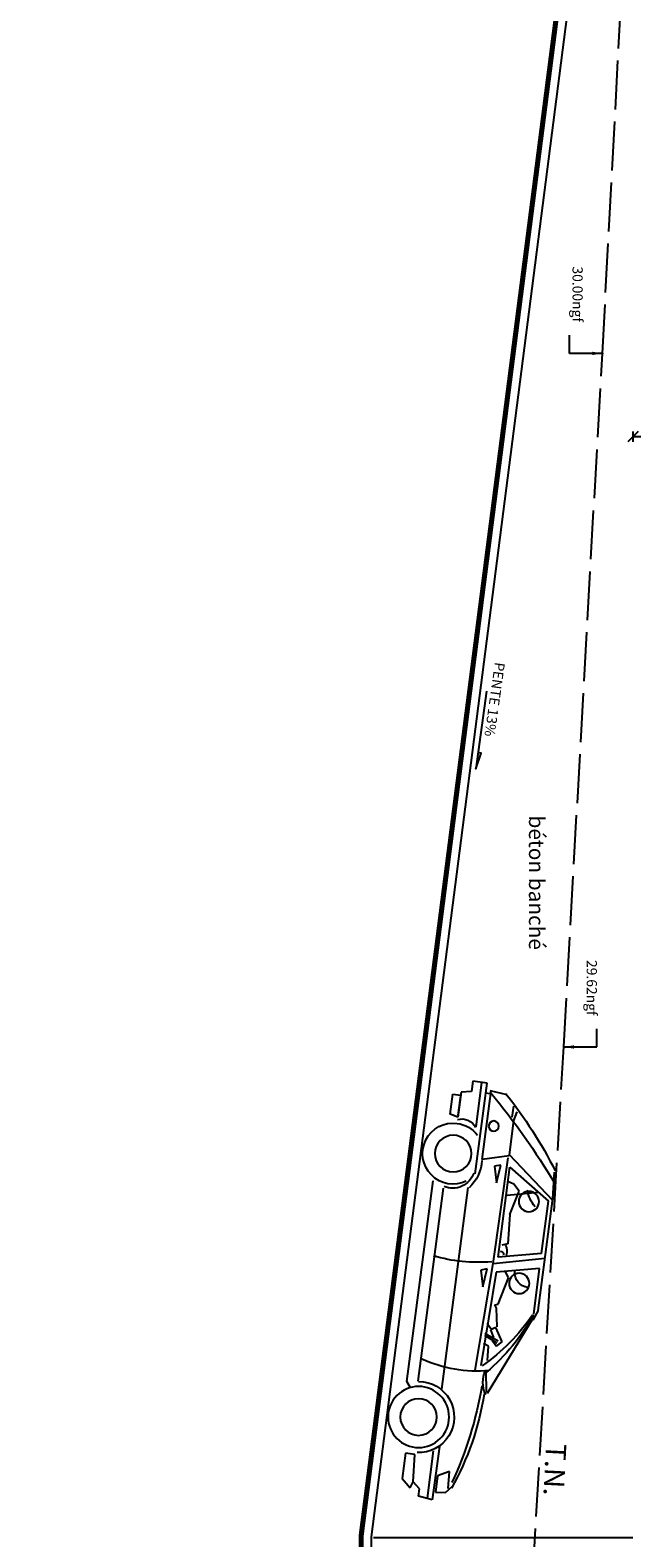
# Model space of a CAD drawing. Units: millimetres. Extents: x 2083 to 2840, y 1801 to 2368.
# Drawn here: x 2363 to 2369, y 2152 to 2167 of the extents above; entities that cross this region are included whole.
import ezdxf

# ---------------------------------------------------------------- set-up
doc = ezdxf.new("R2010")
doc.units = ezdxf.units.MM
doc.header["$LTSCALE"] = 0.04
doc.linetypes.add('ACAD_ISO02W100', pattern=[15, 12, -3])
for name, color, linetype in [('aménagement', 4, 'Continuous'), ('cotation', 4, 'Continuous'), ('cotation 20°', 4, 'Continuous'), ('cotation_50°', 4, 'Continuous'), ('dessin', 7, 'Continuous'), ('façade', 7, 'Continuous'), ('Inter', 7, 'ACAD_ISO02W100'), ('structure', 5, 'Continuous')]:
    doc.layers.add(name, color=color, linetype=linetype)
doc.layers.add('points', color=7, linetype='Continuous', plot=False)
doc.styles.add('BOLD', font='arial.ttf')
doc.styles.add('cotation', font='romans.shx')
doc.styles.add('titre', font='arial.ttf')
doc.dimstyles.new('cotation 1-50', dxfattribs={"dimscale": 0.04, "dimtxt": 2.5, "dimasz": 2.5, "dimexe": 1.25, "dimexo": 0.625, "dimgap": 2, "dimtad": 0, "dimzin": 4, "dimtxsty": 'cotation', "dimblk": 'OBLIQUE', "dimcen": 2.5, "dimclrd": 256, "dimclre": 256, "dimclrt": 230, "dimadec": 0, "dimazin": 0, "dimtfac": 1, "dimtmove": 0, "dimatfit": 3, "dimfxl": 1.25, "dimfxlon": 1, "dimlwd": -1, "dimlwe": -1, "dimarcsym": 0})

# ---------------------------------------------------------------- blocks, each defined once
blk = doc.blocks.new('Voitureprofil1')
for p, q in [((-0.135, 1.19), (-0.235, 1.15)), ((-0.135, 1.19), (0.975, 1.19)), ((0.265, 0.69), (0.385, 1.19)), ((0.955, 1.19), (1.345, 0.71)), ((0.975, 1.19), (1.235, 1.17)), ((-1.005, 0.8), (-0.215, 1.15)), ((-0.175, 1.15), (0.275, 1.15)), ((0.275, 1.15), (0.185, 0.73)), ((0.425, 1.15), (0.335, 0.73)), ((0.425, 1.15), (0.945, 1.15)), ((1.225, 0.73), (0.945, 1.15)), ((1.015, 1.04), (0.945, 0.74)), ((-1.025, 0.77), (-1.005, 0.79)), ((-0.995, 0.79), (-0.785, 0.76)), ((-0.685, 0.76), (-0.545, 0.75)), ((-0.545, 0.75), (-0.525, 0.7)), ((-0.535, 0.83), (-0.485, 0.88)), ((-0.485, 0.78), (-0.535, 0.83)), ((-0.505, 0.83), (-0.445, 0.7)), ((-0.485, 0.88), (-0.355, 0.8)), ((-0.485, 0.84), (-0.425, 0.7)), ((-0.385, 0.75), (-0.455, 0.79)), ((-0.355, 0.8), (-0.385, 0.75)), ((-0.375, 0.75), (-0.325, 0.71)), ((-0.345, 0.81), (-0.165, 0.78)), ((-0.165, 0.78), (-0.135, 0.76)), ((-0.135, 0.76), (-0.125, 0.79)), ((-0.125, 0.79), (0.145, 0.86)), ((0.145, 0.86), (0.205, 0.82)), ((0.475, 0.81), (0.455, 0.75)), ((0.765, 0.79), (0.475, 0.81)), ((0.765, 0.79), (1.005, 0.85)), ((1.005, 0.85), (1.065, 0.79)), ((1.065, 0.79), (1.085, 0.73)), ((-0.795, 0.65), (0.265, 0.69)), ((0.185, 0.73), (-0.745, 0.7)), ((0.025, 0.62), (0.205, 0.64)), ((0.185, 0.58), (0.025, 0.62)), ((0.205, 0.64), (0.185, 0.58)), ((0.265, 0.69), (1.315, 0.7)), ((0.335, 0.73), (1.225, 0.73)), ((1.055, 0.62), (1.235, 0.64)), ((1.215, 0.58), (1.055, 0.62)), ((1.235, 0.64), (1.215, 0.58)), ((1.335, 0.71), (1.265, 0.45)), ((1.345, 0.71), (1.685, 0.71)), ((1.685, 0.71), (1.775, 0.73)), ((1.715, 0.69), (1.825, 0.69)), ((1.925, 0.61), (1.945, 0.44)), ((-2.035, 0.42), (-2.025, 0.52)), ((-2.025, 0.52), (-1.955, 0.58)), ((-1.985, 0.54), (-1.815, 0.53)), ((-1.815, 0.53), (-1.875, 0.42)), ((1.265, 0.45), (1.945, 0.45)), ((-2.115, 0.4), (-2.095, 0.26)), ((-1.585, 0.4), (-2.115, 0.4)), ((-2.105, 0.35), (-1.635, 0.35)), ((-1.875, 0.42), (-2.035, 0.42)), ((-1.025, 0.35), (0.975, 0.35)), ((1.115, 0.4), (2.015, 0.4)), ((1.575, 0.35), (2.015, 0.35)), ((1.915, 0.44), (1.915, 0.4)), ((2.015, 0.4), (2.015, 0.26)), ((-2.095, 0.26), (-2.025, 0.26)), ((-2.025, 0.26), (-1.965, 0.19)), ((-2.025, 0.17), (-1.965, 0.19)), ((-1.945, 0.08), (-2.025, 0.17)), ((-1.965, 0.19), (-1.695, 0.17)), ((-1.695, 0.17), (-1.695, 0.08)), ((1.645, 0.16), (1.665, 0.08)), ((1.895, 0.16), (1.645, 0.16)), ((1.665, 0.16), (1.885, 0.16)), ((1.865, 0.08), (1.865, 0.16)), ((1.915, 0.26), (1.895, 0.16)), ((2.015, 0.26), (1.915, 0.26)), ((-1.695, 0.08), (-1.945, 0.08)), ((-1.045, 0.04), (-0.995, 0)), ((-0.995, 0), (0.995, 0)), ((-0.975, 0.11), (0.935, 0.11)), ((1.665, 0.08), (1.865, 0.08))]:
    blk.add_line(p, q)
for centre, radius in [((0.105, 0.97), 0.1), ((0.915, 0.96), 0.1), ((-1.325, 0.16), 0.3), ((1.605, 0.52), 0.05), ((-1.325, 0.16), 0.18), ((1.285, 0.16), 0.18)]:
    blk.add_circle(centre, radius)
for centre, radius, start, end in [((-2.875, -3.95), 6.51, 42.5, 52.099), ((0.625, -0.83), 2.14, 112.3, 131.8), ((0.665, -0.56), 1.9, 116.599, 137.899), ((0.225, 1.06), 0.15, 180, 266.6), ((-1.255, -2.49), 4.44, 44, 55.7), ((1.175, 1.33), 0.43, 225, 249.301), ((-0.955, -1.94), 2.71, 91.3, 112.099), ((-0.865, 1.04), 0.3, 239.5, 284.7), ((0.445, 0.5), 1.26, 166.801, 197.601), ((0.385, 0.67), 0.14, 57.299, 100.599), ((0.365, 0.75), 0.03, 346, 90), ((-0.805, -2.97), 3.71, 92.099, 107.5), ((1.825, 0.34), 1.58, 167.801, 188.801), ((-1.325, 0.16), 0.35, 352.6, 175), ((1.225, 0.05), 0.4, 85.8, 129), ((1.165, 0.17), 0.22, 101.3, 194.9), ((1.285, 0.16), 0.3, 147.1, 0), ((1.285, 0.16), 0.3, 0, 45), ((1.485, 0.22), 0.15, 336, 56.299)]:
    blk.add_arc(centre, radius, start, end)
blk = doc.blocks.new('_Oblique')
at = {"color": 0, "linetype": 'ByBlock', "lineweight": -2}
blk.add_line((-0.5, -0.5), (0.5, 0.5), dxfattribs=at)
blk = doc.blocks.new('*D613')
at = {"layer": 'cotation_50°', "ltscale": 2, "transparency": 16777216}
for p, q in [((2368.849, 2162.606), (2368.849, 2162.506)), ((2369.849, 2162.606), (2369.849, 2162.506)), ((2368.849, 2162.556), (2369.124, 2162.556)), ((2369.849, 2162.556), (2369.574, 2162.556))]:
    blk.add_line(p, q, dxfattribs=at)
at = {"layer": 'Defpoints', "color": 0, "ltscale": 2, "transparency": 16777216}
for p in [(2368.849, 2162.767), (2369.849, 2162.767), (2368.849, 2162.556)]:
    blk.add_point(p, dxfattribs=at)
at = {"layer": 'cotation_50°', "ltscale": 2, "transparency": 16777216, "xscale": 0.1, "yscale": 0.1, "zscale": 0.1, "rotation": 180}
blk.add_blockref('_Oblique', (2368.849, 2162.556), dxfattribs=at)
at = {"layer": 'cotation_50°', "ltscale": 2, "transparency": 16777216, "xscale": 0.1, "yscale": 0.1, "zscale": 0.1}
blk.add_blockref('_Oblique', (2369.849, 2162.556), dxfattribs=at)
at = {"layer": 'cotation_50°', "color": 230, "ltscale": 2, "transparency": 16777216, "insert": (2369.349, 2162.556), "char_height": 0.1, "attachment_point": 5, "rotation": 180, "style": 'cotation'}
blk.add_mtext('1,00', dxfattribs=at)

msp = doc.modelspace()

# ---------------------------------------------------------------- linework, layer by layer
at = {"layer": 'cotation 20°', "ltscale": 0.15}
msp.add_lwpolyline([(2367.409, 2160.055), (2367.305, 2159.292), (2367.359, 2159.448), (2367.327, 2159.453)], dxfattribs=at)
at = {"layer": 'façade', "linetype": 'Continuous', "ltscale": 0.5}
for p, q in [((2368.849, 2151.738), (2366.299, 2151.738)), ((2367.187, 2151.738), (2366.667, 2151.738))]:
    msp.add_line(p, q, dxfattribs=at)
at = {"layer": 'Inter', "elevation": 28}
for points in [[(2368.169, 2156.56), (2368.549, 2163.374), (2369.549, 2182.168), (2370.549, 2203.593)], [(2364.549, 2095.498), (2365.549, 2111.593), (2366.549, 2129.12), (2367.549, 2145.958), (2368.169, 2156.56)]]:
    msp.add_lwpolyline(points, dxfattribs=at)
at = {"layer": 'points'}
for p in [(2368.549, 2163.374), (2368.169, 2156.56)]:
    msp.add_point(p, dxfattribs=at)
at = {"layer": 'structure', "const_width": 0.05}
msp.add_lwpolyline([(2362.949, 2057.185), (2362.949, 2060.353), (2364.449, 2095.503), (2365.449, 2111.599), (2366.449, 2129.122), (2366.181, 2141.03), (2366.177, 2151.752), (2367.352, 2160.888), (2368.384, 2168.917), (2368.719, 2175.611), (2368.658, 2181.345)], dxfattribs=at)
at = {"layer": 'structure', "ltscale": 0.1}
msp.add_lwpolyline([(2368.818, 2177.23), (2368.828, 2175.788), (2368.484, 2168.908), (2367.451, 2160.876), (2366.277, 2151.746), (2366.281, 2141.031), (2366.549, 2129.12), (2365.549, 2111.593), (2364.549, 2095.498), (2363.049, 2060.351), (2363.049, 2057.185)], dxfattribs=at)

# ---------------------------------------------------------------- block references
at = {"layer": 'aménagement', "linetype": 'Continuous', "ltscale": 0.5, "xscale": -1, "rotation": 262.5176373650444}
msp.add_blockref('Voitureprofil1', (2366.756, 2154.259), dxfattribs=at)

# ---------------------------------------------------------------- texts
at = {"layer": 'cotation', "color": 0, "ltscale": 0.005, "insert": (2367.78, 2158.834), "char_height": 0.15, "width": 6.80865, "attachment_point": 7, "rotation": 270, "style": 'BOLD'}
msp.add_mtext('béton banché', dxfattribs=at)
at = {"layer": 'cotation 20°', "color": 230, "ltscale": 0.15, "insert": (2367.488, 2159.603), "char_height": 0.1, "width": 1.95602, "attachment_point": 3, "rotation": 261.8837, "style": 'cotation'}
msp.add_mtext('PENTE 13%', dxfattribs=at)
at = {"layer": 'cotation_50°', "color": 230, "char_height": 0.1, "width": 1.13284, "rotation": 270, "style": 'cotation'}
for s, insert, attachment_point in [('30.00ngf', (2368.224, 2163.683), 9), ('29.62ngf', (2368.495, 2156.869), 3)]:
    msp.add_mtext(s, dxfattribs=dict(at, insert=insert, attachment_point=attachment_point))
at = {"layer": 'dessin', "insert": (2368.169, 2152.145), "char_height": 0.2, "width": 0.55966, "attachment_point": 3, "rotation": 267.0243, "style": 'titre'}
msp.add_mtext('T.N. ', dxfattribs=at)

# ---------------------------------------------------------------- dimensions: what is measured, and where the dimension line sits
at = {"layer": 'cotation_50°', "ltscale": 2}
dim = msp.add_linear_dim(base=(2368.849, 2162.556), p1=(2369.849, 2162.767), p2=(2368.849, 2162.767), dimstyle='cotation 1-50', dxfattribs=at)
dim.commit()
dim.dimension.update_dxf_attribs({"geometry": '*D613', "text_midpoint": (2369.349, 2162.556)})

# ---------------------------------------------------------------- leaders
at = {"layer": 'cotation_50°', "annotation_type": 0, "has_hookline": 1, "hookline_direction": 1, "text_width": 0.643, "horizontal_direction": (0, -1, 0)}
for points in [[(2368.549, 2163.374), (2368.224, 2163.374), (2368.224, 2163.553)], [(2368.169, 2156.56), (2368.495, 2156.56), (2368.495, 2156.739)]]:
    msp.add_leader(points, dimstyle='cotation 1-50', override={"dimgap": 2, "dimtad": 0}, dxfattribs=at)

doc.saveas('drawing.dxf')
